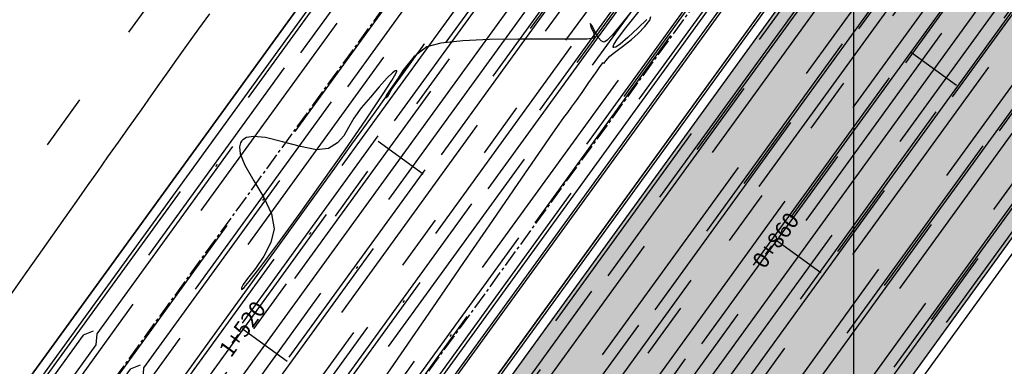
# Model space of a CAD drawing. Units: metres. Extents: x 241886 to 272603, y 8661449 to 8669241.
# Drawn here: x 264564 to 264607, y 8665725 to 8665740 of the extents above; entities that cross this region are included whole.
import ezdxf

# ---------------------------------------------------------------- set-up
doc = ezdxf.new("R2010")
doc.units = ezdxf.units.M
for name, pattern in [('ACAD_ISO03W100', [30, 12, -18]), ('CENTER2', [1.125, 0.75, -0.125, 0.125, -0.125]), ('DASHDOT', [25.4, 12.7, -6.35, 0, -6.35]), ('DASHED', [0.75, 0.5, -0.25])]:
    doc.linetypes.add(name, pattern=pattern)
for name, color, linetype in [('0 ALI SANTA', 7, 'Continuous'), ('0 SS EJE SANTA', 7, 'Continuous'), ('0 SSV SANTAROSA', 7, 'Continuous'), ('0 VIAD MARINA', 7, 'Continuous'), ('04_ALI', 7, 'Continuous'), ('05_PERF', 7, 'Continuous'), ('ANCHO DE VIA', 3, 'Continuous'), ('BARANDA SOLIDAS', 22, 'Continuous'), ('C-ROAD-STAN-MAJR', 11, 'Continuous'), ('C-ROAD-STAN-MINR', 11, 'Continuous'), ('Cuadricula Coordenadas', 5, 'Continuous'), ('Señalizacion', 252, 'Continuous')]:
    doc.layers.add(name, color=color, linetype=linetype)
for name, color, linetype, true_color in [('00 SS MURO NJ SANT', 7, 'Continuous', 0xb3b3b3), ('02_TIN Mn', 7, 'Continuous', 0x757500), ('BARANDA SOMBRA', 7, 'Continuous', 0x8c8c8c), ('PISTA', 7, 'Continuous', 0x85d4e0)]:
    doc.layers.add(name, color=color, linetype=linetype, true_color=true_color)
doc.styles.add('DATOS-02', font='romand.shx')

# ---------------------------------------------------------------- blocks, each defined once
blk = doc.blocks.new('AeccTickLine')
at = {"color": 3}
blk.add_line((0, -2), (0, 2), dxfattribs=at)
blk = doc.blocks.new('*U136')
at = {"color": 8, "linetype": 'DASHDOT', "lineweight": -3, "ltscale": 2}
for p, q in [((49.51971457257302, -7.284415442958774), (-0.3008731950299885, -1.121553846051271)), ((49.21280070280363, -9.765504694989655), (-0.6077870647993671, -3.602643098082157)), ((48.90588683303425, -12.24659394702055), (-0.9147009345687453, -6.083732350113043)), ((48.59897296331062, -14.72768319868172), (-1.221614804292391, -8.564821601774216)), ((48.29205909354123, -17.20877245071261), (-1.52852867406177, -11.0459108538051)), ((47.98514522377184, -19.68986170274349), (-1.835442543831149, -13.52700010583599))]:
    blk.add_line(p, q, dxfattribs=at)
at = {"color": 8, "linetype": 'DASHED', "lineweight": -3, "ltscale": 20}
for points in [[(49.44913889343494, -6.923026021089856), (46.96804977873909, -6.61611132748371), (46.54038414479972, -6.815113763631728), (2.823591323512427, -1.407293037020202), (2.457308468100312, -1.110077585790934), (-0.02378071745672988, -0.8031628533896986)], [(0.006910746066020657, -0.5550541666301653), (49.4798303856568, -6.67491710327517)], [(-0.1097168104734709, -1.497867822925034), (2.371372381315243, -1.804782550466608), (2.799037690554024, -1.605780036615873), (46.51583047900037, -7.013600826731257), (46.88211368849518, -7.31081629736205), (49.35446261998531, -7.616649811774653)], [(49.3325113133786, -7.865839895943036), (-0.1404083730121487, -1.745977308231978)], [(49.14222502366556, -9.404115273120741), (46.66113590896972, -9.097200579514602), (46.23347027503035, -9.29620301566262), (2.516677453743048, -3.888382289051088), (2.150394598330933, -3.59116683782182), (-0.3306945872261084, -3.284252105420586)], [(-0.300003123703358, -3.036143418661052), (49.17291651588742, -9.156006355306058)], [(49.02559744360921, -10.34692914797392), (-0.4473222427815271, -4.227066560262864)], [(-0.4166306802428497, -3.97895707495592), (2.064458511545864, -4.285871802497494), (2.492123820784645, -4.08686928864676), (46.20891660923098, -9.494690078762144), (46.57519981872581, -9.79190554939294), (49.04754875021593, -10.09773906380554)], [(-0.6069169934727365, -5.517232670691938), (48.86600264611805, -11.63709560733694)], [(48.83531115389618, -11.88520452515163), (46.35422203920034, -11.57828983154549), (45.92655640526097, -11.77729226769351), (2.209763583973669, -6.369471541081975), (1.843480728561555, -6.072256089852706), (-0.6376084569954874, -5.765341357451472)], [(48.71868357383983, -12.8280184000048), (-0.7542361125509061, -6.708155812293752)], [(-0.7235445500122282, -6.460046326986808), (1.757544641776486, -6.76696105452838), (2.185209951015266, -6.567958540677646), (45.90200273946161, -11.97577933079302), (46.26828594895643, -12.27299480142383), (48.74063488044654, -12.57882831583642)], [(-0.9138308631963818, -7.998321922353114), (48.5590887763944, -14.11818485899812)], [(48.52839728417254, -14.3662937768128), (46.04730816947669, -14.05937908320666), (45.61964253553733, -14.25838151935467), (1.902849714250024, -8.850560792743149), (1.53656685883791, -8.553345341513882), (-0.9445223267191323, -8.246430609112645)], [(48.41176970411618, -15.30910765166598), (-1.06114998227455, -9.189245063954928)], [(-1.030458419735872, -8.941135578647982), (1.450630772052841, -9.248050306189556), (1.878296081291621, -9.04904779233882), (45.59508886973796, -14.4568685824542), (45.96137207923278, -14.754084053085), (48.43372101072291, -15.0599175674976)], [(-1.220744732965759, -10.479411174384), (48.25217490662502, -16.599274111029)], [(48.22148341440316, -16.84738302884369), (45.74039429970732, -16.54046833523755), (45.31272866576795, -16.73947077138557), (1.595935844480646, -11.33165004477404), (1.229652989068532, -11.03443459354477), (-1.25143619648851, -10.72751986114353)], [(-1.337372289505251, -11.42222483067887), (1.143716902283463, -11.72913955822044), (1.571382211522243, -11.53013704436971), (45.28817499996858, -16.93795783448509), (45.65445820946341, -17.23517330511588), (48.12680714095352, -17.54100681952849)], [(48.10485583434681, -17.79019690369687), (-1.36806385204393, -11.67033431598582)], [(-1.527658602735138, -12.96050042641489), (47.94526103685565, -19.08036336305988)], [(47.91456954463378, -19.32847228087457), (45.43348042993793, -19.02155758726844), (45.00581479599857, -19.22056002341646), (1.289021974711266, -13.81273929680492), (0.9227391192991528, -13.51552384557565), (-1.558350066257889, -13.20860911317442)], [(-1.64428615927463, -13.90331408270975), (0.8368030325140836, -14.21022881025133), (1.264468341752864, -14.01122629640059), (44.9812611301992, -19.41904708651598), (45.34754433969402, -19.71626255714677), (47.81989327118416, -20.02209607155938)], [(47.79794196457743, -20.27128615572775), (-1.674977721813308, -14.1514235680167)]]:
    blk.add_lwpolyline(points, dxfattribs=at)
blk = doc.blocks.new('TIN 023')
at = {"layer": '02_TIN Mn', "linetype": 'Continuous', "lineweight": -3, "elevation": 25.5}
for points in [[(259579.1012237439, 8665723.977956766), (259580.4344012915, 8665725.918163745), (259581.803781059, 8665727.91013866), (259583.1465144379, 8665729.862552991), (259584.3997528206, 8665731.684078228), (259585.5006475986, 8665733.283385864), (259586.3863501641, 8665734.569147384), (259586.9940119088, 8665735.450034283), (259587.2607842248, 8665735.834718043), (259587.4699449497, 8665736.124265375), (259587.6362117228, 8665736.34726547), (259587.8026975814, 8665736.57011422), (259588.0125155626, 8665736.859207502), (259588.2564133439, 8665737.205807507), (259588.5537057758, 8665737.63396956), (259588.8428436232, 8665738.052670749), (259589.0269215141, 8665738.319652477), (259589.1167471634, 8665738.449650526), (259589.1462770362, 8665738.491946358), (259589.1504586228, 8665738.497598864), (259589.15705692, 8665738.49567978), (259589.1850146113, 8665738.483628685), (259589.2046526773, 8665738.476182345), (259589.2850786715, 8665738.579995453), (259589.4549599594, 8665738.77295996), (259589.6588518334, 8665738.935883991), (259590.008743785, 8665739.199460067), (259590.3883470981, 8665739.495369932), (259590.681373057, 8665739.755295336), (259590.9647730396, 8665740.061669618), (259591.1824455885, 8665740.337763745), (259591.2294971098, 8665740.495676301)], [(259591.0495011254, 8665740.367412858), (259590.6772602041, 8665740.007302301), (259590.2325925519, 8665739.577502647), (259589.9052290181, 8665739.292456958), (259589.7165147948, 8665739.167454302), (259589.6321351292, 8665739.145855121), (259589.6052498782, 8665739.157468095), (259589.5965128727, 8665739.182540592), (259589.6294314249, 8665739.280927455), (259589.7862523754, 8665739.531458497), (259590.1440002696, 8665740.00824363), (259590.7188624995, 8665740.72771108)], [(259590.5369028186, 8665740.897677565), (259589.9602244549, 8665740.170890817), (259589.5642414032, 8665739.698962227), (259589.3403817208, 8665739.468163924), (259589.238465013, 8665739.394109175), (259589.2042036653, 8665739.385258794), (259589.1621283183, 8665739.393069724), (259589.0802935133, 8665739.440521793), (259588.9646159497, 8665739.572239663), (259588.8271829796, 8665739.807570953), (259588.6901073714, 8665740.083478972), (259588.6015984887, 8665740.1910466), (259588.6340984664, 8665740.041530967), (259588.7585709187, 8665739.77668498), (259588.7728494471, 8665739.554141391), (259588.4735151695, 8665739.517061306), (259587.7429454892, 8665739.507449202), (259586.7105569972, 8665739.51029314), (259585.5057662847, 8665739.510581177), (259584.2579899431, 8665739.49330138), (259583.0966445635, 8665739.44344181), (259582.1511467369, 8665739.34599053), (259581.5509130548, 8665739.185935596), (259580.9817985203, 8665738.747186735), (259580.510512499, 8665738.15814092), (259580.1457201822, 8665737.567067778), (259579.9363848048, 8665737.192386776), (259579.8304188871, 8665737.018464835), (259579.7851174389, 8665736.971303899), (259579.7702774285, 8665736.971918011), (259579.7669409983, 8665736.991294751), (259579.8091851564, 8665737.085618725), (259579.9734685786, 8665737.340742705), (259580.3210408801, 8665737.82222528), (259580.8338165343, 8665738.49946621), (259581.1955334085, 8665738.970070355), (259581.3786762609, 8665739.210689759), (259581.4374224203, 8665739.29232223), (259581.4435157054, 8665739.30444668), (259581.4382042525, 8665739.300509555), (259581.4066578552, 8665739.262730062), (259581.3107736901, 8665739.136690555), (259581.102757921, 8665738.854246672), (259580.7363581782, 8665738.34970588), (259580.2808796419, 8665737.718791721), (259579.7675236424, 8665737.006444566), (259579.22749151, 8665736.257604782), (259578.6919845749, 8665735.517212737), (259578.2980932653, 8665734.973034456), (259577.5532529774, 8665733.943200467), (259576.5027296304, 8665732.490376007), (259575.1917891438, 8665730.677226301), (259573.6656974369, 8665728.566416588), (259571.9697204291, 8665726.220612094), (259570.1491240397, 8665723.702478057)], [(259563.4976827295, 8665728.372637771), (259564.2050672238, 8665729.374138016), (259564.7670266436, 8665730.169726644), (259565.3826174008, 8665731.041544253), (259565.9307822607, 8665731.818411136), (259566.4274800901, 8665732.52266494), (259566.8886697557, 8665733.176643299), (259567.3303101242, 8665733.802683858), (259567.7683600624, 8665734.423124261), (259568.2187784371, 8665735.060302148), (259568.697524115, 8665735.736555157), (259569.2118435561, 8665736.462618021), (259569.6392925074, 8665737.066022322), (259570.0148204596, 8665737.595688025), (259570.3733769036, 8665738.100535108), (259570.7499113301, 8665738.62948354), (259571.1793732296, 8665739.231453294), (259571.696712093, 8665739.95536434), (259572.1660584974, 8665740.611170795)]]:
    blk.add_lwpolyline(points, dxfattribs=at)
blk.add_lwpolyline([(259580.2559091045, 8665738.143963333), (259580.2354547378, 8665738.153362956), (259580.1783553917, 8665738.142372444), (259580.0562121696, 8665738.059186205), (259579.8363825481, 8665737.8455307), (259579.4939273628, 8665737.459986225), (259579.1072590018, 8665737.003266698), (259578.7095635367, 8665736.5401549), (259578.3896006273, 8665736.106503608), (259578.1637483671, 8665735.702723831), (259577.9566204783, 8665735.340435708), (259577.6928306829, 8665735.031259388), (259577.296992703, 8665734.786815006), (259576.7743412748, 8665734.739512527), (259576.0820750143, 8665734.87386927), (259575.3162488797, 8665735.083768927), (259574.5729178289, 8665735.263095185), (259574.0589983804, 8665735.313233186), (259573.7529347387, 8665735.26074319), (259573.5982169746, 8665735.170114234), (259573.5379608108, 8665735.105562279), (259573.4921985599, 8665735.030399118), (259573.4480010038, 8665734.858640263), (259573.4843931527, 8665734.553485496), (259573.6808403182, 8665734.074896574), (259574.0703614686, 8665733.397791738), (259574.4982826448, 8665732.68022598), (259574.8343631678, 8665731.972739592), (259574.9483623584, 8665731.325872876), (259574.8024958484, 8665730.723979821), (259574.504346718, 8665730.141227901), (259574.1417254609, 8665729.612877617), (259573.8024425707, 8665729.174189474), (259573.6068285344, 8665728.911490768), (259573.5338461607, 8665728.777794484), (259573.5308371487, 8665728.72305096), (259573.5451338656, 8665728.70684165), (259573.5647279695, 8665728.710756794), (259573.6478765669, 8665728.783810185), (259573.8729498686, 8665729.042855103), (259574.3336267678, 8665729.629189119), (259575.1102431334, 8665730.667775324), (259576.0356553423, 8665731.940270578), (259577.0302753192, 8665733.333400441), (259578.0145149895, 8665734.733890466), (259578.9087862782, 8665736.028466215), (259579.6335011101, 8665737.103853237), (259580.0377091406, 8665737.730226547), (259580.2117113331, 8665738.025483469), (259580.2566604019, 8665738.125622267), (259580.2559091045, 8665738.143963333)], close=True, dxfattribs=at)

msp = doc.modelspace()

# ---------------------------------------------------------------- hatches: boundary and pattern name
at = {"layer": 'PISTA'}
h = msp.add_hatch(color=256, dxfattribs=at)
h.dxf.hatch_style = 1
h.paths.add_polyline_path([(264669.8488461481, 8665817.802130675), (264652.5527556427, 8665817.802130675), (264389.5073644326, 8665455.213548593), (264406.8034549374, 8665455.213548593)])

# ---------------------------------------------------------------- linework, layer by layer
at = {"layer": '0 SS EJE SANTA', "linetype": 'Continuous', "lineweight": -3}
msp.add_line((264352.7407349617, 8665420.58142274), (264737.3163727138, 8665950.65066352), dxfattribs=at)
at = {"layer": '0 SSV SANTAROSA', "color": 253, "true_color": 0xb3b3b3}
msp.add_line((264356.3615311367, 8665412.800507963), (264745.2015106363, 8665948.747386765), dxfattribs=at)
at = {"layer": '0 SSV SANTAROSA', "color": 253, "linetype": 'CENTER2', "lineweight": -3, "true_color": 0xb3b3b3, "flags": 128}
for points in [[(263820.9225248273, 8664411.069505509), (264290.8215765723, 8665262.215496944, 0.05052391379273913), (264321.7744576869, 8665334.722377047), (264324.5172029433, 8665342.393858813), (264327.1021771071, 8665350.129069136), (264327.133585027, 8665350.226097759), (264328.1923770885, 8665353.38671277), (264329.3026030535, 8665356.526467718, -0.07523543093446844), (264355.078287531, 8665410.673746653), (264356.8152668095, 8665413.515148738), (264358.6008671632, 8665416.329781814), (264367.3755781977, 8665429.854575573), (264742.4966000877, 8665946.892306913), (264743.9180229396, 8665948.851783946), (264745.3402243693, 8665950.814123968), (264746.7623499395, 8665952.77994477), (264748.1835406829, 8665954.749864047), (264749.6029322977, 8665956.724498255), (264751.0196543452, 8665958.704461487), (264752.432829454, 8665960.690364309), (264753.8415725293, 8665962.682812605), (264755.2449899761, 8665964.68240639), (264756.6421789321, 8665966.689738607), (264758.032226518, 8665968.705393907), (264759.4142091057, 8665970.729947409), (264760.7871916079, 8665972.763963435), (264762.1502267916, 8665974.80799421), (264763.5023546184, 8665976.86257856), (264764.8426016157, 8665978.92824055), (264766.1699802799, 8665981.00548814), (264767.4834885174, 8665983.094811747), (264768.7821091239, 8665985.196682848), (264770.0648093078, 8665987.311552487), (264771.3305402595, 8665989.439849803), (264772.5782367711, 8665991.581980485), (264773.8068169095, 8665993.73832522), (264775.0151817477, 8665995.909238094), (264776.2022151565, 8665998.095044965), (264777.3667836622, 8666000.296041802), (264778.5077363726, 8666002.512492988), (264779.6239049781, 8666004.7446296), (264780.7141038281, 8666006.992647639), (264781.7771300909, 8666009.256706255), (264782.811763999, 8666011.536925917, 0.07616477309083475), (264797.7235671162, 8666065.993089158), (264797.9949551755, 8666068.482309429), (264798.2336783674, 8666070.972088031), (264798.4408476698, 8666073.461907206), (264798.6175791913, 8666075.9512911), (264798.7649930333, 8666078.439804332), (264798.8842122421, 8666080.92705053), (264798.9763618466, 8666083.412670866), (264799.0425679779, 8666085.896342551), (264799.0839570703, 8666088.37777736), (264799.1016551363, 8666090.856720123), (264799.0967871173, 8666093.332947215), (264799.0704763018, 8666095.806265047), (264799.0238438112, 8666098.276508559), (264798.9580081489, 8666100.74353971), (264798.874084808, 8666103.207245968), (264798.773185937, 8666105.667538816), (264798.6564200568, 8666108.124352247), (264798.524891829, 8666110.577641277), (264798.3797018694, 8666113.027380446), (264798.221946605, 8666115.473562378), (264798.0527181714, 8666117.916196266), (264797.8731043451, 8666120.355306447), (264797.6841885106, 8666122.790930936), (264797.4870496572, 8666125.223119978), (264797.2827624016, 8666127.651934631), (264797.0723970358, 8666130.077445334), (264796.8570195938, 8666132.49973049), (264796.6376919372, 8666134.918875063), (264796.4154718543, 8666137.334969183), (264796.1914131707, 8666139.74810676), (264795.9665658674, 8666142.158384103), (264734.7812951553, 8666797.528938208), (264734.0886771773, 8666808.71297953), (264733.9475221622, 8666811.082812829), (264733.8158736782, 8666813.452892924, -0.01158179693219349), (264732.1156307922, 8666840.873200113), (264731.9534748601, 8666843.241388539), (264731.8007831258, 8666845.610506482), (264731.1064366579, 8666856.794440627), (264720.9006163552, 8667188.4260493, 0.0320793987912549), (264713.5348076323, 8667265.808069857), (264676.8850275512, 8667494.307888005), (264675.4568790917, 8667505.421973301), (264675.1598572583, 8667507.77735281), (264674.8723050265, 8667510.133605063, -0.0230056784463993), (264669.1531839921, 8667564.382774517), (264668.9444443655, 8667566.747266183), (264668.7451487402, 8667569.112867963), (264667.806263411, 8667580.57941578), (264641.7592223744, 8668090.54248116)], [(263811.4677016786, 8664416.289306197), (264275.2769859539, 8665256.404670626), (264280.9377845955, 8665267.672121923), (264282.1256712676, 8665270.060385473), (264283.2964173143, 8665272.4562785, 0.05391122827216593), (264313.7743153816, 8665348.172887858), (264314.5899285891, 8665350.71173106), (264315.3878954754, 8665353.25694743), (264315.417996145, 8665353.35432506), (264317.3933523442, 8665359.438272912), (264319.548374213, 8665365.453175478, -0.07680919409445197), (264349.1793286508, 8665423.165292919), (264733.7549663878, 8665953.234533671), (264734.1213952862, 8665953.739595966), (264734.4877350811, 8665954.244566092), (264734.8539712135, 8665954.74945461), (264735.2200891318, 8665955.254272072), (264735.5860742902, 8665955.759029014), (264735.9519121482, 8665956.263735972), (264736.3175881699, 8665956.768403461), (264736.6830878226, 8665957.27304198), (264737.048396576, 8665957.777662022), (264737.4134999018, 8665958.282274058), (264737.778383272, 8665958.786888538), (264738.1430321588, 8665959.291515898), (264738.507432033, 8665959.79616655), (264738.8715683637, 8665960.300850889), (264739.2354266169, 8665960.805579286), (264739.598992255, 8665961.310362086), (264739.9622507357, 8665961.815209605), (264740.3251875114, 8665962.320132144), (264740.6877880277, 8665962.825139962), (264741.0500377236, 8665963.3302433), (264741.4119220293, 8665963.835452367), (264741.7734263663, 8665964.340777336), (264742.1345361465, 8665964.846228344), (264742.4952367708, 8665965.351815509), (264742.8555136286, 8665965.857548894), (264743.2153520971, 8665966.363438541), (264743.5747375399, 8665966.86949445), (264743.9336553071, 8665967.375726571), (264744.2920907335, 8665967.882144831), (264744.6500291384, 8665968.388759106), (264745.0074560099, 8665968.895579338), (264750.8030540444, 8665978.16730031), (264756.3361783382, 8665987.532338105), (264756.9048920412, 8665988.434327943), (264757.4702758673, 8665989.337853776), (264758.0322471064, 8665990.242952354), (264758.5907226856, 8665991.149659516), (264759.1456191624, 8665992.058010187), (264759.6968527202, 8665992.968038335), (264760.2443391625, 8665993.879776966), (264760.7879939085, 8665994.793258088), (264761.3277319887, 8665995.708512701), (264761.8634680415, 8665996.625570754), (264762.3951163091, 8665997.544461142), (264762.9225906356, 8665998.465211673), (264763.4458044638, 8665999.387849038), (264763.9646708339, 8666000.312398802), (264764.4791023818, 8666001.238885371), (264764.9890113382, 8666002.167331964), (264765.4943095283, 8666003.097760597), (264765.9949083722, 8666004.030192057), (264766.4907188854, 8666004.964645866), (264766.9816516799, 8666005.901140284), (264767.4676169665, 8666006.839692246), (264767.9485245568, 8666007.780317372), (264768.4242838666, 8666008.723029919), (264768.8948039191, 8666009.66784277), (264769.3599933494, 8666010.614767397), (264769.8197604094, 8666011.563813845), (264770.2740129729, 8666012.514990702), (264770.7226585422, 8666013.468305077), (264771.1656042548, 8666014.42376257), (264771.6027568902, 8666015.381367248), (264772.0340228791, 8666016.34112162, 0.07616477312258471), (264786.001838511, 8666067.349952638), (264786.1196951878, 8666068.395532884), (264786.231391205, 8666069.442262359), (264786.3370083581, 8666070.490095552), (264786.4366289356, 8666071.538988475), (264786.5303356996, 8666072.58889863), (264786.6182118655, 8666073.639785016), (264786.700341084, 8666074.691608077), (264786.7768074221, 8666075.744329724), (264786.8476953458, 8666076.79791328), (264786.9130897029, 8666077.852323478), (264786.9730757066, 8666078.90752644), (264787.0277389194, 8666079.963489654), (264787.0771652383, 8666081.020181956), (264787.1214408789, 8666082.07757351), (264787.1606523627, 8666083.135635784), (264787.1948865022, 8666084.194341537), (264787.2242303883, 8666085.253664792), (264787.2487713777, 8666086.313580811), (264787.2685970806, 8666087.37406609), (264787.2837953496, 8666088.43509832), (264787.2944542681, 8666089.496656375), (264787.3006621401, 8666090.55872029), (264787.3025074803, 8666091.621271236), (264787.3000790039, 8666092.684291497), (264787.2934656183, 8666093.74776446), (264787.282756414, 8666094.811674576), (264787.2680406565, 8666095.87600735), (264787.2494077786, 8666096.940749314), (264787.2269473732, 8666098.005888004), (264787.2007491863, 8666099.071411943), (264787.1709029709, 8666100.137310695), (264787.180806087, 8666111.014778549), (264786.9173124523, 8666121.945667854), (264786.8679546164, 8666122.56387384), (264786.8180515904, 8666123.1821634), (264786.7676210309, 8666123.800537502), (264786.7166806022, 8666124.418997169), (264786.6652479761, 8666125.037543463), (264786.6133408324, 8666125.65617749), (264786.5609768586, 8666126.274900394), (264786.5081737504, 8666126.893713368), (264786.4549492113, 8666127.51261763), (264786.4013209531, 8666128.131614447), (264786.3473066955, 8666128.750705106), (264786.2929241667, 8666129.36989094), (264786.2381911031, 8666129.989173308), (264786.1831252497, 8666130.6085536), (264786.1277443601, 8666131.228033237), (264786.0720661964, 8666131.847613666), (264786.0161085297, 8666132.467296354), (264785.9598891397, 8666133.087082803), (264785.9034258156, 8666133.706974525), (264785.8467363554, 8666134.326973066), (264785.7898385663, 8666134.947079984), (264785.7327502652, 8666135.567296851), (264785.6754892783, 8666136.18762527), (264785.6180734417, 8666136.808066841), (264785.560520601, 8666137.428623188), (264785.502848612, 8666138.04929595), (264785.4450753403, 8666138.670086764), (264785.3872186622, 8666139.290997287), (264785.3292964638, 8666139.912029179), (264785.271326642, 8666140.533184104), (264785.2133271043, 8666141.154463734), (264722.9869550713, 8666807.67648808, -0.01558254096049931), (264720.656060386, 8666845.267497664), (264710.4502390143, 8667176.89914107), (264709.7558925464, 8667188.083075214), (264709.6029387405, 8667190.460188858), (264709.4404887558, 8667192.836371874, 0.02807577482514661), (264703.1125651934, 8667259.314817026), (264702.8224317923, 8667261.678762961), (264702.5227988978, 8667264.04182032), (264701.0499385283, 8667275.452074777), (264664.4475919043, 8667503.65616028, -0.02700818517320986), (264657.606911613, 8667568.543967703), (264630.9732823439, 8668089.991574943)]]:
    msp.add_lwpolyline(points, format="xyb", dxfattribs=at)
at = {"layer": '0 SSV SANTAROSA', "color": 253, "true_color": 0xb3b3b3}
for points in [[(264031.6903495974, 8664791.599841287), (264291.346844525, 8665261.925508017, 0.05051606807815331), (264322.3435590836, 8665334.531920472), (264325.0842853352, 8665342.197755063), (264327.6721415634, 8665349.941589603), (264327.7034819486, 8665350.03840959), (264328.7597174787, 8665353.191393064), (264329.8728626045, 8665356.339403493, -0.07526997581815636), (264355.5830411068, 8665410.349073267), (264357.3245874934, 8665413.197946362), (264359.1058763858, 8665416.0057833), (264367.870409899, 8665429.514890064), (264742.9822464028, 8665946.539960979, 0.0006956742859831535)], [(264032.0405282328, 8664791.406515336), (264291.6970231602, 8665261.732182065, 0.05051084761821633), (264322.7229582592, 8665334.404944511), (264325.4623402632, 8665342.067019232), (264328.0521178677, 8665349.816603249), (264328.0834132298, 8665349.913284145), (264329.1379444055, 8665353.061179928), (264330.2530394644, 8665356.21470483, -0.07529309242234251), (264355.919537505, 8665410.132614551), (264357.6641346159, 8665412.986478113), (264359.4425492007, 8665415.789784294), (264368.2002977, 8665429.288433058), (264743.3060106128, 8665946.30506369, 0.0006956742860020848)]]:
    msp.add_lwpolyline(points, format="xyb", dxfattribs=at)
at = {"layer": '0 SSV SANTAROSA', "color": 253, "true_color": 0xb3b3b3, "flags": 128}
for points in [[(264651.456392386, 8665845.020291772), (264639.0231240854, 8665827.772123128), (264346.7510970755, 8665424.927022586, 0.07676874075906845), (264316.7125621418, 8665366.432641566), (264314.5539225983, 8665360.407641673), (264312.55807402, 8665354.26057884), (264312.5234836036, 8665354.148676585), (264311.7304725456, 8665351.61926746), (264310.9015904187, 8665349.039120726, -0.05398275010894094), (264280.6246827794, 8665273.821834309), (264279.4348902843, 8665271.386963356), (264278.2543810669, 8665269.013532287), (264272.6224634739, 8665257.803566836), (264019.0839187293, 8664798.559575532)], [(264019.4340973645, 8664798.36624958), (264272.9763998046, 8665257.617047342), (264278.6121682041, 8665268.834677571), (264279.7936610821, 8665271.210086305), (264280.9809086141, 8665273.639749074, 0.05397316452478675), (264311.2846242012, 8665348.923634801), (264312.1117333514, 8665351.498262607), (264312.9054051865, 8665354.029779365), (264312.93939697, 8665354.139745003), (264314.9325132311, 8665360.278392505), (264317.0906657272, 8665366.302032994, -0.07677408555880275), (264347.0748612855, 8665424.692125296), (264639.3439924021, 8665827.533234363), (264652.0678694644, 8665845.070839955)]]:
    msp.add_lwpolyline(points, format="xyb", dxfattribs=at)
at = {"layer": '0 VIAD MARINA'}
msp.add_line((264357.4947058719, 8665411.978367452), (264746.3346853714, 8665947.925246254), dxfattribs=at)
at = {"layer": '0 VIAD MARINA', "color": 8, "linetype": 'DASHDOT', "lineweight": -3, "ltscale": 2}
for p, q in [((264608.1355289787, 8665755.299059568), (264578.6571888757, 8665714.665338432)), ((264610.159107659, 8665753.831023695), (264580.6807675561, 8665713.19730256)), ((264612.1826863394, 8665752.362987822), (264582.7043462364, 8665711.729266686)), ((264614.2062650194, 8665750.894951949), (264584.7279249165, 8665710.261230813)), ((264616.2298436997, 8665749.426916076), (264586.7515035968, 8665708.79319494)), ((264618.2534223801, 8665747.958880203), (264588.7750822772, 8665707.325159067))]:
    msp.add_line(p, q, dxfattribs=at)
at = {"layer": '0 VIAD MARINA', "color": 253, "true_color": 0xb3b3b3}
for p, q in [((264581.386596793, 8665733.68570418), (264579.4440115328, 8665735.095087912)), ((264575.5141645721, 8665725.591598928), (264573.5715793119, 8665727.00098266))]:
    msp.add_line(p, q, dxfattribs=at)
at = {"layer": '0 VIAD MARINA'}
msp.add_lwpolyline([(264333.8193227876, 8665369.095076015), (264333.831092986, 8665369.124425361, -0.06163987783570004), (264357.4947058719, 8665411.978367452), (264746.3346853714, 8665947.925246254, 0.0006944441526988087)], format="xyb", dxfattribs=at)
at = {"layer": '0 VIAD MARINA', "color": 8, "linetype": 'DASHED', "lineweight": -3, "ltscale": 20}
for points in [[(264578.3100594031, 8665715.20861918), (264607.5826950154, 8665755.558777845)], [(264607.785052826, 8665755.41197417), (264606.3170162982, 8665753.388396008), (264606.2844882064, 8665752.91781999), (264580.4176974794, 8665717.262362665), (264579.9804536214, 8665717.085393846), (264578.5124170254, 8665715.06181564)], [(264579.0790189362, 8665714.650765423), (264580.5470555309, 8665716.674343636), (264580.5795833978, 8665717.144919405), (264606.4463741645, 8665752.80037667), (264606.8836182107, 8665752.977345793), (264608.3464832523, 8665754.993795456)], [(264608.5540125391, 8665754.854120286), (264579.2813772097, 8665714.50396141)], [(264580.3336380834, 8665713.740583306), (264609.6062736957, 8665754.090741972)], [(264609.8086315064, 8665753.943938296), (264608.3405949785, 8665751.920360135), (264608.3080668868, 8665751.449784117), (264582.4412761597, 8665715.794326792), (264582.0040323017, 8665715.617357973), (264580.5359957058, 8665713.593779767)], [(264581.1025976166, 8665713.18272955), (264582.5706342113, 8665715.206307763), (264582.6031620781, 8665715.676883532), (264608.4699528449, 8665751.332340797), (264608.907196891, 8665751.50930992), (264610.3700619327, 8665753.525759583)], [(264610.5775912195, 8665753.386084413), (264581.3049558901, 8665713.035925537)], [(264582.3572167638, 8665712.272547433), (264611.6298523761, 8665752.622706098)], [(264611.8322101868, 8665752.475902423), (264610.3641736589, 8665750.452324262), (264610.3316455671, 8665749.981748244), (264584.4648548401, 8665714.326290919), (264584.0276109821, 8665714.1493221), (264582.5595743861, 8665712.125743894)], [(264583.126176297, 8665711.714693677), (264584.5942128917, 8665713.73827189), (264584.6267407585, 8665714.208847659), (264610.4935315253, 8665749.864304924), (264610.9307755714, 8665750.041274047), (264612.393640613, 8665752.05772371)], [(264612.6011698998, 8665751.91804854), (264583.3285345704, 8665711.567889664)], [(264584.3807954439, 8665710.80451156), (264613.6534310561, 8665751.154670225)], [(264613.8557888668, 8665751.00786655), (264612.387752339, 8665748.984288389), (264612.3552242472, 8665748.513712373), (264586.4884335202, 8665712.858255047), (264586.0511896622, 8665712.681286227), (264584.5831530662, 8665710.65770802)], [(264585.149754977, 8665710.246657804), (264586.6177915718, 8665712.270236017), (264586.6503194385, 8665712.740811786), (264612.5171102053, 8665748.396269053), (264612.9543542514, 8665748.573238173), (264614.4172192931, 8665750.589687837)], [(264614.6247485799, 8665750.450012667), (264585.3521132505, 8665710.099853791)], [(264586.4043741242, 8665709.336475687), (264615.6770097364, 8665749.686634352)], [(264615.8793675471, 8665749.539830677), (264614.4113310194, 8665747.516252516), (264614.3788029276, 8665747.0456765), (264588.5120122005, 8665711.390219174), (264588.0747683425, 8665711.213250354), (264586.6067317465, 8665709.189672148)], [(264587.1733336573, 8665708.77862193), (264588.6413702521, 8665710.802200144), (264588.6738981189, 8665711.272775913), (264614.5406888857, 8665746.92823318), (264614.9779329319, 8665747.1052023), (264616.4407979734, 8665749.121651964)], [(264616.6483272602, 8665748.981976794), (264587.3756919308, 8665708.631817918)], [(264588.4279528046, 8665707.868439814), (264617.7005884168, 8665748.21859848)], [(264617.9029462275, 8665748.071794804), (264616.4349096997, 8665746.048216643), (264616.4023816079, 8665745.577640627), (264590.5355908809, 8665709.922183301), (264590.0983470229, 8665709.74521448), (264588.6303104269, 8665707.721636275)], [(264589.1969123377, 8665707.310586058), (264590.6649489325, 8665709.334164271), (264590.6974767993, 8665709.80474004), (264616.564267566, 8665745.460197307), (264617.0015116122, 8665745.637166427), (264618.4643766538, 8665747.653616091)], [(264618.6719059406, 8665747.513940921), (264589.3992706112, 8665707.163782045)]]:
    msp.add_lwpolyline(points, dxfattribs=at)
at = {"layer": '00 SS MURO NJ SANT', "ltscale": 1.5}
for points in [[(263986.2861280052, 8664709.357451014), (264291.346844525, 8665261.925508017, 0.05051606807815331), (264322.3435590836, 8665334.531920472), (264325.0842853352, 8665342.197755063), (264327.6721415634, 8665349.941589603), (264327.7034819486, 8665350.03840959), (264328.7597174787, 8665353.191393064), (264329.8728626045, 8665356.339403493, -0.07526997581815636), (264355.5830411068, 8665410.349073267), (264357.3245874934, 8665413.197946362), (264359.1058763858, 8665416.0057833), (264367.870409899, 8665429.514890064), (264742.9822464028, 8665946.539960979, 0.0006956742859831535)], [(263973.023893174, 8664715.129302645), (264272.6224634739, 8665257.803566836), (264278.2543810669, 8665269.013532287), (264279.4348902843, 8665271.386963356), (264280.6246827794, 8665273.821834309, 0.05398275010894094), (264310.9015904187, 8665349.039120726), (264311.7304725456, 8665351.61926746), (264312.5234836036, 8665354.148676585), (264312.55807402, 8665354.26057884), (264314.5539225983, 8665360.407641673), (264316.7125621418, 8665366.432641566, -0.07676874075906845), (264346.7510970755, 8665424.927022586), (264639.0231240854, 8665827.772123128)], [(263977.7328506664, 8664722.831198312), (264272.9763998046, 8665257.617047342), (264278.6121682041, 8665268.834677571), (264279.7936610821, 8665271.210086305), (264280.9809086141, 8665273.639749074, 0.05397316452478675), (264311.2846242012, 8665348.923634801), (264312.1117333514, 8665351.498262607), (264312.9054051865, 8665354.029779365), (264312.93939697, 8665354.139745003), (264314.9325132311, 8665360.278392505), (264317.0906657272, 8665366.302032994, -0.07677408555880275), (264347.0748612855, 8665424.692125296), (264639.3439924019, 8665827.533234363)]]:
    msp.add_lwpolyline(points, format="xyb", dxfattribs=at)
at = {"layer": '04_ALI', "color": 210, "linetype": 'Continuous', "lineweight": -3}
msp.add_line((264374.9320849171, 8665423.201916078), (264754.2245146949, 8665946.028427787), dxfattribs=at)
at = {"layer": 'ANCHO DE VIA', "linetype": 'Continuous', "lineweight": -3}
for points in [[(264607.4186565745, 8665118.286791021), (264572.5437211899, 8665138.956609093), (264538.2157593545, 8665159.097334912), (264536.8158443362, 8665160.0112009, -0.01346756256225271), (264510.6127422508, 8665178.141370835), (264441.2026916727, 8665228.984455012), (264373.3174057103, 8665279.64375008, -0.05062993864497109), (264363.0617508347, 8665289.807243956, -0.05534682195792459), (264345.6222733285, 8665316.436950862, -0.06546806433966289), (264338.9547680388, 8665337.793080002, -0.03338473162730413), (264337.7538676907, 8665349.174785092, -0.04808060196196037), (264339.4388494127, 8665370.693601072, -0.05983689857828305), (264344.616432744, 8665388.545701317, -0.00535412418910773), (264345.6136635658, 8665390.709979171, -0.01253369145531915), (264348.620295327, 8665396.665076366, -0.009976348908192875), (264351.5037155745, 8665401.789050743, -0.008774207253233616), (264354.9928591689, 8665407.479157507, -0.006235453033187192), (264358.0085579803, 8665412.081252918, -0.005014669852422246), (264361.8799389782, 8665417.708778476, -0.002495047228356824), (264364.2298367474, 8665421.017111164, -0.001254958592255544), (264368.9422920239, 8665427.547302263), (264748.2347218017, 8665950.373813972, 0.0001700498331473962)], [(264607.6226008226, 8665118.63089383), (264572.7469034192, 8665139.301163537), (264538.4264157406, 8665159.43750416), (264537.0344988013, 8665160.346148992, -0.01346756256228462), (264510.8491134854, 8665178.46406053), (264441.4404967962, 8665229.306094378), (264373.5628343816, 8665279.959700387, -0.05060390009715913), (264363.370361147, 8665290.061723392, -0.05533488565407738), (264345.9822861757, 8665316.611428315, -0.06544698872165958), (264339.3488749002, 8665337.861488933, -0.03337275756256332), (264338.1537300181, 8665349.186049685, -0.04807659785981069), (264339.8331916951, 8665370.626523066, -0.05983187074944496), (264344.9830689234, 8665388.38572381, -0.005345438455009402), (264345.9751404332, 8665390.538706072, -0.01253369145729808), (264348.972735361, 8665396.475904427, -0.009976348907244076), (264351.848328317, 8665401.585969336, -0.008774207253099154), (264355.3301338318, 8665407.264109138, -0.006235453033703903), (264358.3403646727, 8665411.857860172, -0.005014669852777941), (264362.2071982973, 8665417.478775568, -0.002495047228387944), (264364.5547843388, 8665420.783853661, -0.001254958592442815), (264369.2660646127, 8665427.312416524), (264748.5584943905, 8665950.138928233, 0.0001700498331380531)], [(264380.5981052172, 8665419.091415625), (264759.8905350001, 8665941.91792734, 0.0006952909790477476)], [(264760.214307589, 8665941.6830416), (264380.9218778056, 8665418.856529884, 0.0004744239473329317)]]:
    msp.add_lwpolyline(points, format="xyb", dxfattribs=at)
at = {"layer": 'BARANDA SOLIDAS'}
for points in [[(264448.2715760689, 8665221.213804934), (264394.2060277754, 8665261.560141051, -0.001254958833834472), (264387.7641424284, 8665266.392608492, -0.002495047592465849), (264384.5363791874, 8665268.852004807, -0.005014669941345808), (264379.1660374978, 8665273.072912918, -0.006235453206496009), (264374.9177102301, 8665276.569402095, -0.008774207176418275), (264369.8936785477, 8665280.963778453, -0.009976348794927209), (264365.6163737301, 8665284.997869348, -0.01253369124586509), (264360.9741662361, 8665289.788790636, -0.01371782515337353), (264356.962149199, 8665294.38967134, -0.01629324192194262), (264352.8584945716, 8665299.708762262, -0.01745997342718135), (264349.3674224393, 8665304.927099092, -0.2046142539340576), (264339.0363570732, 8665372.804004671, -0.01745997360767363), (264340.816817733, 8665378.824684342, -0.01629324208291569), (264343.152145909, 8665385.12380745, -0.0137178252759489), (264345.6136635048, 8665390.709979229, -0.01253369137398988), (264348.6202952781, 8665396.665076414, -0.00997634897971948), (264351.5037155318, 8665401.789050778, -0.008774207301957408), (264354.9928591407, 8665407.479157547, -0.006235453012454569), (264358.0085579623, 8665412.081252953, -0.005014669835909665), (264361.8799389699, 8665417.708778502, -0.002495047644899824), (264364.2298368001, 8665421.01711126, -0.00125495884379093), (264368.9422920345, 8665427.547302274), (264748.2347218132, 8665950.373813985, 0.0001700501364701627)], [(264448.5068839669, 8665221.537307853), (264394.445257397, 8665261.88071739, -0.001254958833849328), (264388.0049782683, 8665266.711979903, -0.002495047592551483), (264384.7803903606, 8665269.168956771, -0.005014669941108236), (264379.4163567427, 8665273.38490695, -0.006235453206310036), (264375.1757324089, 8665276.875056403, -0.008774207176762137), (264370.1622668563, 8665281.260190869, -0.009976348794654458), (264365.8965731491, 8665285.283330878, -0.01253369124556201), (264361.2683184298, 8665290.059852414, -0.01371782515123578), (264357.2707238522, 8665294.644193802, -0.01629324192268862), (264353.1829890141, 8665299.942649748, -0.017459973430182), (264349.7074457313, 8665305.13777458, -0.2046142539346565), (264339.423662129, 8665372.704030706, -0.01745997360862107), (264341.1962030134, 8665378.697929425, -0.01629324208204776), (264343.5224714768, 8665384.972615605, -0.01371782527418862), (264345.9751403718, 8665390.538706128, -0.01253369137567417), (264348.9727353118, 8665396.475904476, -0.009976348981679196), (264351.848328274, 8665401.585969372, -0.008774207301925636), (264355.3301338034, 8665407.264109176, -0.006235453011200915), (264358.3403646543, 8665411.857860206, -0.005014669836270189), (264362.2071982885, 8665417.478775593, -0.002495047645216652), (264364.5547843908, 8665420.783853756, -0.001254958843789565), (264369.2660646229, 8665427.312416535), (264748.5584944021, 8665950.138928246, 0.0001700501365006997)]]:
    msp.add_lwpolyline(points, format="xyb", dxfattribs=at)
at = {"layer": 'BARANDA SOMBRA'}
for points in [[(264031.6903495974, 8664791.599841287), (264291.346844525, 8665261.925508017, 0.05051606807815331), (264322.3435590835, 8665334.531920472), (264325.0842853351, 8665342.197755063), (264327.6721415634, 8665349.941589603), (264327.7034819486, 8665350.03840959), (264328.7597174786, 8665353.191393064), (264329.8728626044, 8665356.339403493, -0.07526997581815636), (264355.5830411068, 8665410.349073267), (264357.3245874933, 8665413.197946362), (264359.1058763857, 8665416.0057833), (264367.870409899, 8665429.514890064), (264742.9822464028, 8665946.539960979, 0.0006956742859831535)], [(264032.0405282328, 8664791.406515336), (264291.6970231602, 8665261.732182065, 0.05051084761821633), (264322.7229582592, 8665334.404944511), (264325.4623402632, 8665342.067019232), (264328.0521178677, 8665349.816603249), (264328.0834132298, 8665349.913284145), (264329.1379444054, 8665353.061179928), (264330.2530394644, 8665356.21470483, -0.07529309242234251), (264355.919537505, 8665410.132614551), (264357.6641346159, 8665412.986478113), (264359.4425492007, 8665415.789784294), (264368.2002977, 8665429.288433058), (264743.3060106128, 8665946.30506369, 0.0006956742860020848)], [(264651.4563923859, 8665845.020291772), (264639.0231240854, 8665827.772123128), (264346.7510970754, 8665424.927022586, 0.07676874075906845), (264316.7125621418, 8665366.432641566), (264314.5539225983, 8665360.407641673), (264312.55807402, 8665354.26057884), (264312.5234836036, 8665354.148676585), (264311.7304725456, 8665351.61926746), (264310.9015904187, 8665349.039120726, -0.05398275010894094), (264280.6246827794, 8665273.821834309), (264279.4348902843, 8665271.386963356), (264278.2543810669, 8665269.013532287), (264272.6224634738, 8665257.803566836), (264019.0839187293, 8664798.559575532)], [(264019.4340973644, 8664798.36624958), (264272.9763998046, 8665257.617047342), (264278.612168204, 8665268.834677571), (264279.793661082, 8665271.210086305), (264280.9809086141, 8665273.639749074, 0.05397316452478675), (264311.2846242012, 8665348.923634801), (264312.1117333514, 8665351.498262607), (264312.9054051865, 8665354.029779365), (264312.93939697, 8665354.139745003), (264314.9325132311, 8665360.278392505), (264317.0906657272, 8665366.302032994, -0.07677408555880275), (264347.0748612855, 8665424.692125296), (264639.3439924021, 8665827.533234363), (264652.0678694644, 8665845.070839955)]]:
    msp.add_lwpolyline(points, format="xyb", dxfattribs=at)
at = {"layer": 'Cuadricula Coordenadas', "color": 8}
msp.add_line((264600, 8664167.095808746), (264600, 8668314.352744395), dxfattribs=at)
at = {"layer": 'Señalizacion', "linetype": 'ACAD_ISO03W100', "ltscale": 0.2}
for points in [[(263958.6468932733, 8664675.432003103), (264278.4624129299, 8665254.725995172), (264284.1578688298, 8665266.062429486), (264285.3546084476, 8665268.468492014), (264286.5026219513, 8665270.817863643, 0.05382651403486246), (264317.2214995117, 8665347.13314126), (264318.0212758413, 8665349.62268738), (264318.8251897215, 8665352.186872441), (264318.8499026951, 8665352.266820522), (264320.8006680394, 8665358.2750304), (264322.9514574411, 8665364.278119685, -0.07685888468418284), (264352.0932065411, 8665421.05121732), (264736.6688442781, 8665951.120458072, 4.618780513336693e-05)], [(263961.7983206416, 8664673.69174287), (264281.6478399058, 8665253.047319718), (264287.3779530644, 8665264.45273705), (264288.5835456277, 8665266.876598556), (264289.7089591982, 8665269.179720169, 0.05374298613821107), (264320.6685912577, 8665346.09310709), (264321.4526230934, 8665348.533643702), (264322.2624839655, 8665351.116797445), (264322.281809243, 8665351.179315979), (264324.2079837345, 8665357.11178789), (264326.3546622094, 8665363.103403125, -0.07690987770272925), (264355.0070844315, 8665418.93714172), (264739.5827221684, 8665949.006382473, 4.618780513866193e-05)], [(264448.8281404491, 8665226.538132139), (264396.9571684243, 8665265.246768933, -0.001254958834009406), (264390.5337545873, 8665270.06537972, -0.00249504759259502), (264387.3425076805, 8665272.49695239, -0.005014669941149487), (264382.0447088146, 8665276.66084428, -0.006235453206743761), (264377.884965286, 8665280.084426625, -0.008774207176951104), (264372.9824440958, 8665284.37252124, -0.009976348796324258), (264368.8386670504, 8665288.280676952, -0.01253369124636885), (264364.356916464, 8665292.906001072, -0.01371782515402311), (264360.5107577115, 8665297.316679647, -0.01629324192183912), (264356.5901806598, 8665302.398468366, -0.01745997342498571), (264353.2776902968, 8665307.349867195, -0.2046142539319662), (264343.4903652136, 8665371.654304065, -0.01745997360576786), (264345.179748458, 8665377.367002796, -0.01629324208135506), (264347.4108899377, 8665383.385101235, -0.01371782527900066), (264349.770647476, 8665388.740338584, -0.01253369137816569), (264352.6733556656, 8665394.489599112, -0.009976348979944847), (264355.4667620664, 8665399.453614596, -0.008774207300391036), (264358.8715177607, 8665405.006101277, -0.006235453009423434), (264361.8243349208, 8665409.512236368, -0.005014669837565526), (264365.6434211344, 8665415.063745044, -0.002495047645150296), (264367.9667340938, 8665418.334649961, -0.001254958843869271), (264372.6656768007, 8665424.846116262), (264751.9581065852, 8665947.67262798, 0.0001700501365430445)], [(264672.2468759901, 8665882.590387974), (264340.0114385299, 8665424.662821047, 0.04461339950307561), (264319.8355308038, 8665390.888079118)]]:
    msp.add_lwpolyline(points, format="xyb", dxfattribs=at)

# ---------------------------------------------------------------- block references
at = {"layer": '0 SSV SANTAROSA', "color": 253, "true_color": 0xb3b3b3, "rotation": 61.09011527184735}
msp.add_blockref('*U136', (264564.5381097848, 8665725.107754663), dxfattribs=at)
at = {"layer": '05_PERF'}
msp.add_blockref('TIN 023', (5000, -0.0002373121678829193), dxfattribs=at)
at = {"layer": 'C-ROAD-STAN-MAJR', "color": 11, "linetype": 'Continuous', "lineweight": -3, "xscale": 0.5999999999999999, "yscale": 0.5999999999999999, "zscale": 0.5999999999999999, "rotation": 54.04042184571129}
msp.add_blockref('AeccTickLine', (264597.5949856375, 8665730.12622706), dxfattribs=at)
at = {"layer": 'C-ROAD-STAN-MINR', "color": 11, "linetype": 'Continuous', "lineweight": -3, "xscale": 0.5999999999999999, "yscale": 0.5999999999999999, "zscale": 0.5999999999999999, "rotation": 54.04042184571129}
msp.add_blockref('AeccTickLine', (264603.4671291294, 8665738.220541783), dxfattribs=at)

# ---------------------------------------------------------------- texts
at = {"layer": '0 ALI SANTA', "color": 253, "linetype": 'Continuous', "lineweight": -3, "true_color": 0xb3b3b3, "insert": (264574.0353715427, 8665726.664492294), "char_height": 0.7000000000000001, "attachment_point": 8, "rotation": 54.038378044659765, "style": 'DATOS-02'}
msp.add_mtext('1+520', dxfattribs=at)
at = {"layer": 'C-ROAD-STAN-MAJR', "color": 11, "linetype": 'Continuous', "lineweight": -3, "insert": (264597.0874721045, 8665730.494410459), "char_height": 0.7000000000000001, "attachment_point": 8, "rotation": 54.04042184571128, "style": 'DATOS-02'}
msp.add_mtext('0+860', dxfattribs=at)

doc.saveas('drawing.dxf')
